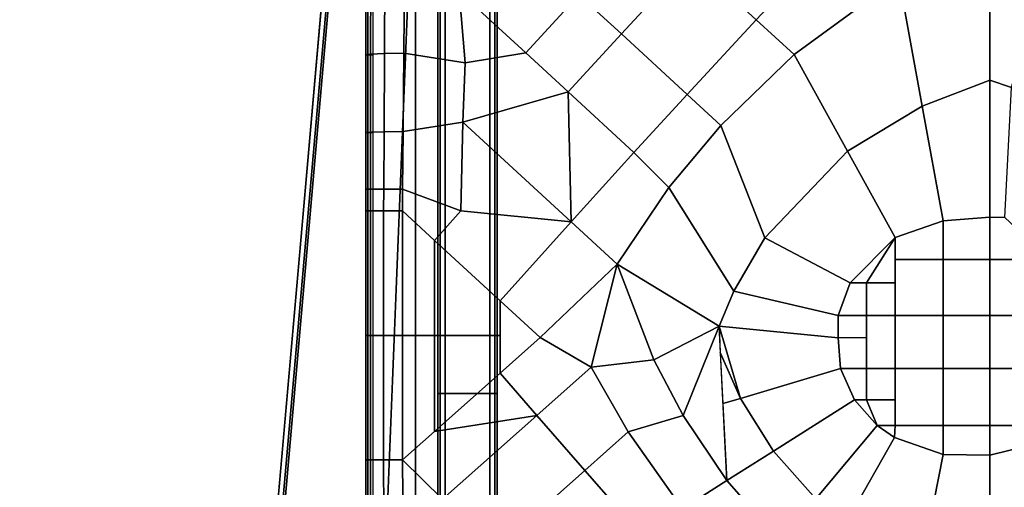
# Model space of a CAD drawing. Units: inches. Extents: x -273 to 76, y -446 to 16.
# Drawn here: x -23 to -6, y -258 to -250 of the extents above; entities that cross this region are included whole.
import ezdxf

# ---------------------------------------------------------------- set-up
doc = ezdxf.new("R2010")
doc.units = ezdxf.units.IN
doc.header["$MEASUREMENT"] = 0
for name, color, linetype in [('SEAT-LEG', 5, 'Continuous'), ('SEAT-SEATFABRIC', 5, 'Continuous'), ('TABLE-TOPLAMINATE', 6, 'Continuous')]:
    doc.layers.add(name, color=color, linetype=linetype)

# ---------------------------------------------------------------- blocks, each defined once
blk = doc.blocks.new('F867H-200L_0T')
at = {"layer": 'SEAT-LEG'}
for points in [[(-5.163, 35.668, 13.193), (1.783, 35.668, 13.193), (1.783, 35.705, 13.281), (-5.163, 35.705, 13.281)], [(-5.163, 35.668, 15.119), (1.783, 35.668, 15.119), (1.783, 35.705, 15.031), (-5.163, 35.705, 15.031)], [(1.783, 35.705, 15.031), (1.783, 35.705, 13.281), (-5.163, 35.705, 13.281), (-5.163, 35.705, 15.031)], [(-5.163, 35.58, 13.156), (1.783, 35.58, 13.156), (1.783, 35.668, 13.193), (-5.163, 35.668, 13.193)], [(-5.163, 35.58, 15.156), (1.783, 35.58, 15.156), (1.783, 35.668, 15.119), (-5.163, 35.668, 15.119)], [(1.783, 35.668, 13.193), (7.749, 35.668, 13.193), (7.749, 35.705, 13.281), (1.783, 35.705, 13.281)], [(1.783, 35.668, 15.119), (7.749, 35.668, 15.119), (7.749, 35.705, 15.031), (1.783, 35.705, 15.031)], [(7.749, 35.705, 15.031), (7.749, 35.705, 13.281), (1.783, 35.705, 13.281), (1.783, 35.705, 15.031)], [(1.783, 35.58, 13.156), (7.749, 35.58, 13.156), (7.749, 35.668, 13.193), (1.783, 35.668, 13.193)], [(1.783, 35.58, 15.156), (7.749, 35.58, 15.156), (7.749, 35.668, 15.119), (1.783, 35.668, 15.119)], [(-5.163, 34.83, 13.156), (-5.163, 35.58, 13.156), (1.783, 35.58, 13.156), (1.783, 34.83, 13.156)], [(1.783, 35.58, 15.156), (-5.163, 35.58, 15.156), (-5.163, 34.83, 15.156), (1.783, 34.83, 15.156)], [(1.783, 34.83, 13.156), (1.783, 35.58, 13.156), (7.749, 35.58, 13.156), (7.749, 34.83, 13.156)], [(7.749, 35.58, 15.156), (1.783, 35.58, 15.156), (1.783, 34.83, 15.156), (7.749, 34.83, 15.156)], [(-5.163, 34.83, 13.156), (1.783, 34.83, 13.156), (1.783, 34.742, 13.193), (-5.163, 34.742, 13.193)], [(-5.163, 34.83, 15.156), (1.783, 34.83, 15.156), (1.783, 34.742, 15.119), (-5.163, 34.742, 15.119)], [(1.783, 34.83, 13.156), (7.749, 34.83, 13.156), (7.749, 34.742, 13.193), (1.783, 34.742, 13.193)], [(1.783, 34.83, 15.156), (7.749, 34.83, 15.156), (7.749, 34.742, 15.119), (1.783, 34.742, 15.119)], [(-5.163, 34.742, 13.193), (1.783, 34.742, 13.193), (1.783, 34.705, 13.281), (-5.163, 34.705, 13.281)], [(-5.163, 34.742, 15.119), (1.783, 34.742, 15.119), (1.783, 34.705, 15.031), (-5.163, 34.705, 15.031)], [(-5.163, 34.705, 15.031), (-5.163, 34.705, 13.281), (1.783, 34.705, 13.281), (1.783, 34.705, 15.031)], [(1.783, 34.742, 13.193), (7.749, 34.742, 13.193), (7.749, 34.705, 13.281), (1.783, 34.705, 13.281)], [(1.783, 34.742, 15.119), (7.749, 34.742, 15.119), (7.749, 34.705, 15.031), (1.783, 34.705, 15.031)], [(1.783, 34.705, 15.031), (1.783, 34.705, 13.281), (7.749, 34.705, 13.281), (7.749, 34.705, 15.031)]]:
    blk.add_3dface(points, dxfattribs=at)
at = {"layer": 'SEAT-SEATFABRIC'}
for points in [[(9.357, 54.682, 15.156), (9.357, 34.329, 15.156), (-8.239, 34.329, 15.156), (-3.159, 54.682, 15.156)], [(-6.361, 53.814, 15.156), (-4.941, 54.428, 15.156), (-3.159, 54.682, 15.156), (-8.239, 34.329, 15.156)], [(2.826, 44.025, 19.374), (5.253, 44.025, 19.267), (4.812, 45.138, 19.295), (2.58, 45.036, 19.374)], [(-3.384, 44.39, 19.281), (-5.575, 44.99, 18.994), (-6.092, 44.025, 18.908), (-3.504, 44.025, 19.271)], [(-0.476, 45.036, 19.374), (-1.187, 44.28, 19.374), (-1.193, 44.025, 19.374), (-0.476, 44.025, 19.374)], [(0.468, 45.036, 19.374), (-0.476, 45.036, 19.374), (-0.476, 44.025, 19.374), (0.468, 44.025, 19.374)], [(1.364, 45.036, 19.374), (0.468, 45.036, 19.374), (0.468, 44.025, 19.374), (1.364, 44.025, 19.374)], [(2.324, 45.036, 19.374), (1.364, 45.036, 19.374), (1.364, 44.025, 19.374), (2.324, 44.025, 19.374)], [(2.58, 45.036, 19.374), (2.324, 45.036, 19.374), (2.324, 44.025, 19.374), (2.826, 44.025, 19.374)], [(-1.187, 44.28, 19.374), (-3.384, 44.39, 19.281), (-3.504, 44.025, 19.271), (-1.193, 44.025, 19.374)], [(-3.504, 44.025, 19.271), (-6.092, 44.025, 18.908), (-5.233, 42.489, 19.037), (-3.065, 42.884, 19.299)], [(-1.193, 44.025, 19.374), (-3.504, 44.025, 19.271), (-3.065, 42.884, 19.299), (-1.128, 43.237, 19.374)], [(-0.476, 44.025, 19.374), (-1.193, 44.025, 19.374), (-1.128, 43.237, 19.374), (-0.476, 43.237, 19.374)], [(0.468, 44.025, 19.374), (-0.476, 44.025, 19.374), (-0.476, 43.237, 19.374), (0.468, 43.237, 19.374)], [(1.364, 44.025, 19.374), (0.468, 44.025, 19.374), (0.468, 43.237, 19.374), (1.364, 43.237, 19.374)], [(2.324, 44.025, 19.374), (1.364, 44.025, 19.374), (1.364, 43.237, 19.374), (2.324, 43.237, 19.374)], [(2.826, 44.025, 19.374), (2.324, 44.025, 19.374), (2.324, 43.237, 19.374), (2.818, 43.237, 19.374)], [(2.818, 43.237, 19.374), (4.783, 42.852, 19.297), (5.253, 44.025, 19.267), (2.826, 44.025, 19.374)], [(-1.128, 43.237, 19.374), (-3.065, 42.884, 19.299), (-2.306, 41.622, 19.321), (-0.851, 42.426, 19.374)], [(-0.476, 43.237, 19.374), (-1.128, 43.237, 19.374), (-0.851, 42.426, 19.374), (-0.476, 42.426, 19.374)], [(0.468, 43.237, 19.374), (-0.476, 43.237, 19.374), (-0.476, 42.426, 19.374), (0.468, 42.426, 19.374)], [(1.364, 43.237, 19.374), (0.468, 43.237, 19.374), (0.468, 42.426, 19.374), (1.364, 42.426, 19.374)], [(2.324, 43.237, 19.374), (1.364, 43.237, 19.374), (1.364, 42.426, 19.374), (2.324, 42.426, 19.374)], [(2.818, 43.237, 19.374), (2.324, 43.237, 19.374), (2.324, 42.426, 19.374), (2.528, 42.417, 19.374)], [(2.528, 42.417, 19.374), (3.997, 41.585, 19.319), (4.783, 42.852, 19.297), (2.818, 43.237, 19.374)], [(-3.065, 42.884, 19.299), (-5.233, 42.489, 19.037), (-3.936, 40.722, 19.134), (-2.306, 41.622, 19.321)], [(-5.233, 42.489, 19.037), (-6.096, 41.551, 18.872), (-4.526, 40.081, 19.021), (-3.936, 40.722, 19.134)], [(-0.082, 41.668, 19.374), (-0.851, 42.426, 19.374), (-2.306, 41.622, 19.321), (-0.841, 40.224, 19.323)], [(-0.082, 41.944, 19.374), (-0.082, 42.426, 19.374), (-0.851, 42.426, 19.374), (-0.082, 41.944, 19.374)], [(-0.082, 41.668, 19.374), (-0.082, 41.944, 19.374), (-0.851, 42.426, 19.374), (-0.082, 41.668, 19.374)], [(0.468, 42.426, 19.374), (-0.082, 42.426, 19.374), (-0.082, 41.944, 19.374), (0.468, 41.944, 19.374)], [(1.364, 42.426, 19.374), (0.468, 42.426, 19.374), (0.468, 41.944, 19.374), (1.364, 41.944, 19.374)], [(1.891, 42.426, 19.374), (1.364, 42.426, 19.374), (1.364, 41.944, 19.374), (1.891, 41.944, 19.374)], [(2.324, 42.426, 19.374), (1.891, 42.426, 19.374), (1.891, 41.944, 19.374), (2.324, 42.122, 19.374)], [(2.324, 42.122, 19.374), (2.528, 42.417, 19.374), (2.324, 42.426, 19.374), (2.324, 42.122, 19.374)], [(2.324, 42.122, 19.374), (3.566, 41.086, 19.324), (3.997, 41.585, 19.319), (2.528, 42.417, 19.374)], [(1.891, 41.742, 19.374), (2.757, 40.373, 19.323), (3.566, 41.086, 19.324), (2.324, 42.122, 19.374)], [(1.891, 41.742, 19.374), (2.324, 42.122, 19.374), (1.891, 41.944, 19.374), (1.891, 41.742, 19.374)], [(0.468, 41.944, 19.374), (-0.082, 41.944, 19.374), (-0.082, 41.668, 19.374), (0.468, 41.467, 19.374)], [(0.84, 41.944, 19.374), (0.468, 41.944, 19.374), (0.468, 41.467, 19.374), (0.843, 41.467, 19.374)], [(1.364, 41.944, 19.374), (0.84, 41.944, 19.374), (0.843, 41.467, 19.374), (1.364, 41.506, 19.374)], [(1.891, 41.742, 19.374), (1.891, 41.944, 19.374), (1.364, 41.944, 19.374), (1.364, 41.506, 19.374)], [(1.364, 41.506, 19.374), (1.869, 39.818, 19.314), (2.757, 40.373, 19.323), (1.891, 41.742, 19.374)], [(-2.306, 41.622, 19.321), (-3.936, 40.722, 19.134), (-2.742, 39.482, 19.158), (-0.841, 40.224, 19.323)], [(0.468, 41.467, 19.374), (-0.082, 41.668, 19.374), (-0.841, 40.224, 19.323), (0.059, 39.705, 19.311)], [(0.843, 41.467, 19.374), (0.468, 41.467, 19.374), (0.059, 39.705, 19.311), (0.648, 39.453, 19.3)], [(1.364, 41.506, 19.374), (0.843, 41.467, 19.374), (0.648, 39.453, 19.3), (1.869, 39.818, 19.314)], [(2.757, 40.373, 19.323), (3.256, 39.583, 19.248), (4.282, 40.489, 19.249), (3.566, 41.086, 19.324)], [(-3.936, 40.722, 19.134), (-4.526, 40.081, 19.021), (-3.264, 38.914, 19.058), (-2.742, 39.482, 19.158)], [(4.962, 39.922, 19.146), (4.282, 40.489, 19.249), (3.256, 39.583, 19.248), (3.731, 38.834, 19.145)], [(1.869, 39.818, 19.314), (1.952, 39.518, 19.274), (3.256, 39.583, 19.248), (2.757, 40.373, 19.323)], [(-4.526, 40.081, 19.021), (-5.547, 38.971, 18.825), (-4.285, 37.804, 18.862), (-3.264, 38.914, 19.058)], [(-0.841, 40.224, 19.323), (-2.742, 39.482, 19.158), (-1.692, 38.606, 19.143), (0.059, 39.705, 19.311)], [(1.092, 39.47, 19.301), (1.869, 39.818, 19.314), (0.648, 39.453, 19.3), (1.092, 39.47, 19.301)], [(1.869, 39.818, 19.314), (1.092, 39.47, 19.301), (1.952, 39.518, 19.274), (1.869, 39.818, 19.314)], [(0.648, 39.453, 19.3), (0.059, 39.705, 19.311), (-1.692, 38.606, 19.143), (-0.399, 37.731, 19.089)], [(2.159, 38.845, 19.225), (3.256, 39.583, 19.248), (0.648, 39.453, 19.3), (2.159, 38.845, 19.225)], [(3.731, 38.834, 19.145), (3.256, 39.583, 19.248), (2.159, 38.845, 19.225), (2.435, 37.921, 19.103)], [(-2.742, 39.482, 19.158), (-3.264, 38.914, 19.058), (-2.286, 38.017, 19.036), (-1.692, 38.606, 19.143)], [(1.218, 38.354, 19.192), (0.648, 39.453, 19.3), (-0.399, 37.731, 19.089), (1.218, 38.354, 19.192)], [(1.218, 38.354, 19.192), (2.159, 38.845, 19.225), (0.648, 39.453, 19.3), (1.218, 38.354, 19.192)], [(-5.547, 38.971, 18.825), (-6.209, 38.251, 18.698), (-4.948, 37.084, 18.735), (-4.285, 37.804, 18.862)], [(-3.264, 38.914, 19.058), (-4.285, 37.804, 18.862), (-3.306, 36.907, 18.84), (-2.286, 38.017, 19.036)], [(2.435, 37.921, 19.103), (2.159, 38.845, 19.225), (1.218, 38.354, 19.192), (1.338, 37.296, 19.042)], [(2.435, 37.921, 19.103), (3.088, 37.187, 18.974), (4.271, 38.227, 19.038), (3.731, 38.834, 19.145)], [(-1.692, 38.606, 19.143), (-2.286, 38.017, 19.036), (-1.114, 36.954, 18.952), (-0.399, 37.731, 19.089)], [(1.338, 37.296, 19.042), (1.218, 38.354, 19.192), (-0.399, 37.731, 19.089), (1.338, 37.296, 19.042)], [(4.271, 38.227, 19.038), (3.088, 37.187, 18.974), (4.503, 35.595, 18.693), (5.686, 36.635, 18.757)], [(-1.114, 36.954, 18.952), (-2.286, 38.017, 19.036), (-3.306, 36.907, 18.84), (-1.114, 36.954, 18.952)], [(1.338, 37.296, 19.042), (2.156, 36.375, 18.88), (3.088, 37.187, 18.974), (2.435, 37.921, 19.103)], [(-4.285, 37.804, 18.862), (-4.948, 37.084, 18.735), (-3.969, 36.188, 18.713), (-3.306, 36.907, 18.84)], [(-0.399, 37.731, 19.089), (-1.114, 36.954, 18.952), (0.221, 35.756, 18.782), (0.841, 36.43, 18.901)], [(1.338, 37.296, 19.042), (-0.399, 37.731, 19.089), (0.841, 36.43, 18.901), (1.338, 37.296, 19.042)], [(0.841, 36.43, 18.901), (1.441, 35.756, 18.782), (2.156, 36.375, 18.88), (1.338, 37.296, 19.042)], [(-4.948, 37.084, 18.735), (-5.98, 35.962, 18.537), (-5.001, 35.066, 18.515), (-3.969, 36.188, 18.713)], [(3.088, 37.187, 18.974), (2.156, 36.375, 18.88), (3.571, 34.783, 18.599), (4.503, 35.595, 18.693)], [(-1.114, 36.954, 18.952), (-3.306, 36.907, 18.84), (-2.797, 35.124, 18.63), (-1.114, 36.954, 18.952)], [(-1.114, 36.954, 18.952), (-2.797, 35.124, 18.63), (-1.299, 35.093, 18.66), (-1.114, 36.954, 18.952)], [(-1.114, 36.954, 18.952), (-1.299, 35.093, 18.66), (-0.8, 34.646, 18.587), (0.221, 35.756, 18.782)], [(-3.969, 36.188, 18.713), (-3.799, 35.165, 18.595), (-2.797, 35.124, 18.63), (-3.306, 36.907, 18.84)], [(0.841, 36.43, 18.901), (0.221, 35.756, 18.782), (1.441, 35.756, 18.782), (0.841, 36.43, 18.901)], [(2.156, 36.375, 18.88), (1.441, 35.756, 18.782), (2.427, 34.646, 18.587), (2.156, 36.375, 18.88)], [(2.156, 36.375, 18.88), (2.427, 34.646, 18.587), (2.908, 34.105, 18.491), (3.571, 34.783, 18.599)], [(-3.969, 36.188, 18.713), (-5.001, 35.066, 18.515), (-3.799, 35.165, 18.595), (-3.969, 36.188, 18.713)], [(0.221, 35.756, 18.782), (-0.8, 34.646, 18.587), (0.813, 34.646, 18.587), (0.805, 35.756, 18.782)], [(0.805, 35.756, 18.782), (0.805, 34.646, 18.587), (2.427, 34.646, 18.587), (1.441, 35.756, 18.782)], [(-5.001, 35.066, 18.515), (-5.266, 34.142, 18.387), (-3.959, 34.13, 18.446), (-3.799, 35.165, 18.595)], [(-3.799, 35.165, 18.595), (-3.959, 34.13, 18.446), (-2.638, 34.118, 18.481), (-2.797, 35.124, 18.63)], [(-2.797, 35.124, 18.63), (-2.637, 34.118, 18.481), (-1.667, 34.109, 18.491), (-1.299, 35.093, 18.66)], [(-1.299, 35.093, 18.66), (-1.667, 34.109, 18.491), (-1.298, 34.105, 18.491), (-0.8, 34.646, 18.587)], [(4.778, 34.123, 18.469), (3.571, 34.783, 18.599), (2.908, 34.105, 18.491), (4.778, 34.123, 18.469)], [(-0.8, 34.646, 18.587), (-1.298, 34.105, 18.491), (0.805, 34.105, 18.491), (0.813, 34.646, 18.587)], [(2.427, 34.646, 18.587), (0.805, 34.646, 18.587), (0.805, 34.105, 18.491), (2.908, 34.105, 18.491)], [(9.357, 34.329, 15.156), (9.357, 34.329, 12.937), (-8.236, 34.329, 13.062), (-8.236, 34.329, 15.125)], [(9.357, 34.329, 12.937), (-8.111, 34.329, 12.937), (-8.199, 34.329, 12.974), (-8.236, 34.329, 13.062)], [(-8.111, 34.329, 12.937), (9.357, 34.329, 12.937), (10.326, 34.236, 12.937), (9.702, 33.611, 12.937)], [(-8.111, 33.611, 12.937), (-8.111, 34.329, 12.937), (9.701, 33.611, 12.937), (-8.111, 33.611, 12.937)], [(-3.959, 34.13, 18.446), (-5.266, 34.142, 18.387), (-5.259, 33.808, 18.259), (-3.954, 33.801, 18.315)], [(-2.637, 34.118, 18.481), (-3.959, 34.13, 18.446), (-3.954, 33.801, 18.315), (-2.634, 33.795, 18.347)], [(-1.667, 34.109, 18.491), (-2.637, 34.118, 18.481), (-2.634, 33.795, 18.347), (-1.666, 33.79, 18.355)], [(-1.298, 34.105, 18.491), (-1.667, 34.109, 18.491), (-1.666, 33.79, 18.355), (-1.298, 33.788, 18.354)], [(0.805, 34.105, 18.491), (-1.298, 34.105, 18.491), (-1.298, 33.788, 18.354), (0.805, 33.788, 18.354)], [(2.908, 34.105, 18.491), (0.805, 34.105, 18.491), (0.805, 33.788, 18.354), (2.908, 33.788, 18.354)], [(4.778, 34.123, 18.469), (2.908, 34.105, 18.491), (2.908, 33.788, 18.354), (4.775, 33.797, 18.336)], [(-3.954, 33.801, 18.315), (-5.259, 33.808, 18.259), (-5.245, 33.571, 17.991), (-3.944, 33.569, 18.048)], [(-2.634, 33.795, 18.347), (-3.954, 33.801, 18.315), (-3.944, 33.569, 18.048), (-2.629, 33.567, 18.081)], [(-1.666, 33.79, 18.355), (-2.634, 33.795, 18.347), (-2.629, 33.567, 18.081), (-1.665, 33.566, 18.089)], [(-1.298, 33.788, 18.354), (-1.666, 33.79, 18.355), (-1.665, 33.566, 18.089), (-1.298, 33.565, 18.089)], [(0.805, 33.788, 18.354), (-1.298, 33.788, 18.354), (-1.298, 33.565, 18.089), (0.805, 33.565, 18.089)], [(2.908, 33.788, 18.354), (0.805, 33.788, 18.354), (0.805, 33.565, 18.089), (2.908, 33.565, 18.089)], [(4.775, 33.797, 18.336), (2.908, 33.788, 18.354), (2.908, 33.565, 18.089), (4.767, 33.568, 18.069)], [(-3.931, 33.611, 12.937), (-5.225, 33.611, 12.937), (-5.225, 33.522, 12.974), (-3.931, 33.522, 12.974)], [(-2.623, 33.611, 12.937), (-3.931, 33.611, 12.937), (-3.931, 33.522, 12.974), (-2.623, 33.522, 12.974)], [(-1.663, 33.611, 12.937), (-2.623, 33.611, 12.937), (-2.623, 33.522, 12.974), (-1.663, 33.522, 12.974)], [(-1.298, 33.611, 12.937), (-1.663, 33.611, 12.937), (-1.663, 33.522, 12.974), (-1.298, 33.522, 12.974)], [(0.805, 33.611, 12.937), (-1.298, 33.611, 12.937), (-1.298, 33.522, 12.974), (0.805, 33.522, 12.974)], [(2.908, 33.611, 12.937), (0.805, 33.611, 12.937), (0.805, 33.522, 12.974), (2.908, 33.522, 12.974)], [(4.758, 33.611, 12.937), (2.908, 33.611, 12.937), (2.908, 33.522, 12.974), (4.758, 33.522, 12.974)], [(-3.944, 33.569, 18.048), (-5.245, 33.571, 17.991), (-5.225, 33.486, 17.644), (-3.931, 33.486, 17.704)], [(-3.931, 33.522, 12.974), (-5.225, 33.522, 12.974), (-5.225, 33.486, 13.062), (-3.931, 33.486, 13.062)], [(-3.931, 33.486, 16.157), (-5.225, 33.486, 16.117), (-5.225, 33.486, 17.644), (-3.931, 33.486, 17.704)], [(-3.931, 33.486, 13.062), (-5.225, 33.486, 13.062), (-5.225, 33.486, 14.589), (-3.931, 33.486, 14.609)], [(-3.931, 33.486, 14.609), (-5.225, 33.486, 14.589), (-5.225, 33.486, 16.117), (-3.931, 33.486, 16.157)], [(-2.629, 33.567, 18.081), (-3.944, 33.569, 18.048), (-3.931, 33.486, 17.704), (-2.623, 33.486, 17.74)], [(-2.623, 33.522, 12.974), (-3.931, 33.522, 12.974), (-3.931, 33.486, 13.062), (-2.623, 33.486, 13.062)], [(-2.623, 33.486, 14.622), (-3.931, 33.486, 14.609), (-3.931, 33.486, 16.157), (-2.623, 33.486, 16.181)], [(-2.623, 33.486, 16.181), (-3.931, 33.486, 16.157), (-3.931, 33.486, 17.704), (-2.623, 33.486, 17.74)], [(-2.623, 33.486, 13.062), (-3.931, 33.486, 13.062), (-3.931, 33.486, 14.609), (-2.623, 33.486, 14.622)], [(-1.665, 33.566, 18.089), (-2.629, 33.567, 18.081), (-2.623, 33.486, 17.74), (-1.663, 33.486, 17.752)], [(-1.663, 33.522, 12.974), (-2.623, 33.522, 12.974), (-2.623, 33.486, 13.062), (-1.663, 33.486, 13.062)], [(-1.663, 33.486, 16.189), (-2.623, 33.486, 16.181), (-2.623, 33.486, 17.74), (-1.663, 33.486, 17.752)], [(-1.663, 33.486, 13.062), (-2.623, 33.486, 13.062), (-2.623, 33.486, 14.622), (-1.663, 33.486, 14.625)], [(-1.663, 33.486, 14.625), (-2.623, 33.486, 14.622), (-2.623, 33.486, 16.181), (-1.663, 33.486, 16.189)], [(-1.298, 33.565, 18.089), (-1.665, 33.566, 18.089), (-1.663, 33.486, 17.752), (-1.298, 33.486, 17.753)], [(-1.298, 33.522, 12.974), (-1.663, 33.522, 12.974), (-1.663, 33.486, 13.062), (-1.298, 33.486, 13.062)], [(-1.298, 33.486, 16.189), (-1.663, 33.486, 16.189), (-1.663, 33.486, 17.752), (-1.298, 33.486, 17.753)], [(-1.298, 33.486, 14.626), (-1.663, 33.486, 14.625), (-1.663, 33.486, 16.189), (-1.298, 33.486, 16.189)], [(-1.298, 33.486, 13.062), (-1.663, 33.486, 13.062), (-1.663, 33.486, 14.625), (-1.298, 33.486, 14.626)], [(0.805, 33.565, 18.089), (-1.298, 33.565, 18.089), (-1.298, 33.486, 17.753), (0.805, 33.486, 17.753)], [(0.805, 33.522, 12.974), (-1.298, 33.522, 12.974), (-1.298, 33.486, 13.062), (0.805, 33.486, 13.062)], [(0.805, 33.486, 16.189), (-1.298, 33.486, 16.189), (-1.298, 33.486, 17.753), (0.805, 33.486, 17.753)], [(0.805, 33.486, 14.626), (-1.298, 33.486, 14.626), (-1.298, 33.486, 16.189), (0.805, 33.486, 16.189)], [(0.805, 33.486, 13.062), (-1.298, 33.486, 13.062), (-1.298, 33.486, 14.626), (0.805, 33.486, 14.626)], [(2.908, 33.565, 18.089), (0.805, 33.565, 18.089), (0.805, 33.486, 17.753), (2.908, 33.486, 17.753)], [(2.908, 33.522, 12.974), (0.805, 33.522, 12.974), (0.805, 33.486, 13.062), (2.908, 33.486, 13.062)], [(2.908, 33.486, 16.189), (0.805, 33.486, 16.189), (0.805, 33.486, 17.753), (2.908, 33.486, 17.753)], [(2.908, 33.486, 13.062), (0.805, 33.486, 13.062), (0.805, 33.486, 14.626), (2.908, 33.486, 14.626)], [(2.908, 33.486, 14.626), (0.805, 33.486, 14.626), (0.805, 33.486, 16.189), (2.908, 33.486, 16.189)], [(4.767, 33.568, 18.069), (2.908, 33.565, 18.089), (2.908, 33.486, 17.753), (4.758, 33.486, 17.728)], [(4.758, 33.522, 12.974), (2.908, 33.522, 12.974), (2.908, 33.486, 13.062), (4.758, 33.486, 13.062)], [(4.758, 33.486, 14.617), (2.908, 33.486, 14.626), (2.908, 33.486, 16.189), (4.758, 33.486, 16.173)], [(4.758, 33.486, 13.062), (2.908, 33.486, 13.062), (2.908, 33.486, 14.626), (4.758, 33.486, 14.617)], [(4.758, 33.486, 16.173), (2.908, 33.486, 16.189), (2.908, 33.486, 17.753), (4.758, 33.486, 17.728)]]:
    blk.add_3dface(points, dxfattribs=at)
at = {"layer": 'TABLE-TOPLAMINATE'}
for points in [[(-7.038, 33.021, 29.612), (14.183, 31.16, 29.613), (14.176, 31.077, 29.647), (-7.041, 32.937, 29.647)], [(-7.038, 33.021, 28.602), (14.183, 31.16, 28.601), (14.176, 31.077, 28.567), (-7.041, 32.937, 28.567)], [(-7.036, 33.055, 29.529), (14.185, 31.195, 29.529), (14.183, 31.16, 29.613), (-7.038, 33.021, 29.612)], [(-7.036, 33.055, 28.685), (14.185, 31.195, 28.685), (14.183, 31.16, 28.601), (-7.038, 33.021, 28.602)], [(14.185, 31.195, 29.529), (14.185, 31.195, 28.685), (-7.036, 33.055, 28.685), (-7.036, 33.055, 29.529)]]:
    blk.add_3dface(points, dxfattribs=at)
at = {"layer": 'TABLE-TOPLAMINATE', "invisible_edges": 5}
for points in [[(-7.041, 32.937, 29.647), (-7.041, -7.329, 29.647), (14.176, -5.469, 29.647), (14.176, 31.077, 29.647)], [(14.176, 31.077, 28.567), (14.176, -5.469, 28.567), (-7.041, -7.329, 28.567), (-7.041, 32.937, 28.567)]]:
    blk.add_3dface(points, dxfattribs=at)

msp = doc.modelspace()

# ---------------------------------------------------------------- block references
at = {"rotation": 270}
msp.add_blockref('F867H-200L_0T', (-50.416, -254.973), dxfattribs=at)

doc.saveas('drawing.dxf')
